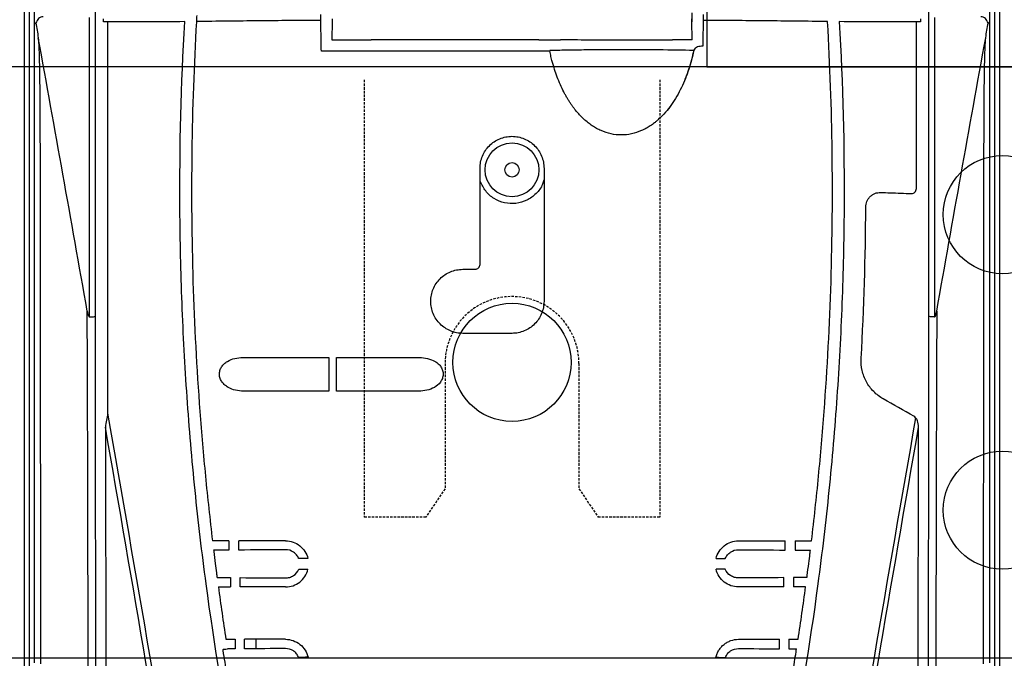
# Model space of a CAD drawing. Units: millimetres. Extents: x -3402 to 8400, y -2 to 6340.
# Drawn here: x 1697 to 1797, y 3941 to 4006 of the extents above; entities that cross this region are included whole.
import ezdxf
from ezdxf.enums import TextEntityAlignment as Align

# ---------------------------------------------------------------- set-up
doc = ezdxf.new("R2010")
doc.units = ezdxf.units.MM
doc.header["$MEASUREMENT"] = 0
doc.linetypes.add('DASHED2', pattern=[0.375, 0.25, -0.125])
doc.linetypes.add('HIDDEN', pattern=[0.375, 0.25, -0.125])
for name, color, linetype, lineweight in [('2DE_OBJ_LAMEL-APP', 130, 'Continuous', 25), ('2DE_OBJ_Lamel-DISTR', 255, 'Continuous', 18), ('2DE_TXTNUM', 11, 'Continuous', 9)]:
    doc.layers.add(name, color=color, linetype=linetype, lineweight=lineweight)
doc.layers.add('2DE_TXTPAR', color=41, linetype='Continuous')
doc.layers.add('Zaciski', color=30, linetype='DASHED2')
doc.layers.add('LAM_MONT', color=1, linetype='Continuous', plot=False)
doc.styles.add('CP_ATTR', font='ARIAL.TTF')
doc.styles.add('CP_ELATT', font='ARIAL.TTF')

# ---------------------------------------------------------------- blocks, each defined once
blk = doc.blocks.new('LML_73_81005_01')
at = {"layer": 'LAM_MONT'}
blk.add_circle((0, 0), 6, dxfattribs=at)
blk = doc.blocks.new('2dlam_73-81005-07_z2mo2n8')
at = {"layer": 'LAM_MONT'}
blk.add_lwpolyline([(0, -30), (1407, -30), (1407, 30), (0, 30)], close=True, dxfattribs=at)
blk.add_blockref('LML_73_81005_01', (953.5, 0))
at = {"linetype": 'ByBlock', "style": 'CP_ATTR', "flags": 9}
for tag, p in [('ORDER-NO', (1.66, -29.403)), ('PRODUCER', (1.66, -29.404)), ('NUMBER', (1.661, -29.399)), ('GROUP', (1.661, -29.4)), ('ARTICLE', (1.661, -29.401)), ('NAME', (1.661, -29.397)), ('CHARACTER', (1.673, -29.401)), ('TAG', (1.675, -29.397)), ('VOLTAGE', (1.677, -29.404)), ('POWER', (1.678, -29.403)), ('OTHER', (1.679, -29.399))]:
    blk.add_attdef(tag, text='', height=0.0005, dxfattribs=at).set_placement(p, align=Align.MIDDLE_LEFT)
blk = doc.blocks.new('2dlam_73-81660-07_awrsfp')
at = {"layer": 'LAM_MONT'}
blk.add_lwpolyline([(0, -332.369), (0, -457.369), (60, -457.369), (60, -332.369)], dxfattribs=at)
for centre in [(30, -472.369), (30, -502.369)]:
    blk.add_circle(centre, 6, dxfattribs=at)
at = {"linetype": 'ByBlock', "style": 'CP_ATTR', "flags": 9}
for tag, p in [('NAME', (-0.092, -0.018)), ('NUMBER', (-0.092, -0.018)), ('GROUP', (-0.092, -0.018)), ('ARTICLE', (-0.092, -0.018)), ('TEMPERATURE', (-0.092, -0.018)), ('FLOW', (-0.092, -0.018)), ('CHARACTER', (-0.092, -0.018)), ('PRODUCT-TYPE', (-0.092, -0.019)), ('ORDER-NO', (-0.092, -0.019)), ('PRODUCER', (-0.092, -0.019)), ('PN', (-0.091, -0.018)), ('OTHER', (-0.091, -0.018)), ('DN', (-0.091, -0.019)), ('VOLTAGE', (-0.091, -0.019)), ('POWER', (-0.091, -0.019))]:
    blk.add_attdef(tag, text='', height=0.00005, dxfattribs=at).set_placement(p, align=Align.MIDDLE_LEFT)
blk = doc.blocks.new('2dapa_ars26v_apa-04_f6p1x6k')
for p, q in [((-49.5, -240.122), (-49.5, 276.878)), ((49.5, 276.878), (49.5, -240.122)), ((-49, -273.712), (-49, -95.753)), ((49, -95.622), (49, -273.712)), ((-18.29, -152.249), (-18.29, -152.273)), ((16.29, -152.272), (16.29, -152.278)), ((18.29, -152.273), (18.29, -152.249)), ((0, -182.056), (0, -182.024)), ((-26.028, -213.113), (-26.028, -214.072))]:
    blk.add_line(p, q)
at = {"flags": 128}
blk.add_lwpolyline([(2.714, -152.266), (0.587, -152.266), (-1.539, -152.266), (-3.666, -152.266), (-5.793, -152.266), (-7.919, -152.267), (-10.045, -152.268), (-12.17, -152.269), (-14.295, -152.27)], dxfattribs=at)
for radius in [2.732, 0.733]:
    blk.add_circle((0, -165.458), radius)
for centre, start, end in [((-41.167, -159.287), 89.3633, 92.15958), ((41.166, -159.287), 87.84042, 90.6367)]:
    blk.add_arc(centre, 8.846, start, end)
for points, degree in [([(-48.5, -150.669), (-48.5, -147.974), (-48.5, -145.157), (-48.5, -142.217)], 3), ([(48.5, -142.217), (48.5, -145.157), (48.5, -147.974), (48.5, -150.669)], 3), ([(-42.341, -149.435), (-42.342, -159.738), (-42.342, -170.042), (-42.341, -180.345)], 3), ([(-19.42, -150.294), (-19.422, -150.071), (-19.421, -149.855), (-19.416, -149.681)], 3), ([(18.266, -149.507), (18.274, -150.437)], 1), ([(19.415, -149.681), (19.42, -149.855), (19.422, -150.071), (19.419, -150.294)], 3), ([(42.34, -180.345), (42.341, -170.042), (42.342, -159.738), (42.34, -149.435)], 3), ([(-48.5, -150.669), (-48.5, -150.622), (-48.451, -150.577), (-48.359, -150.541)], 3), ([(-48.359, -150.541), (-48.269, -151.04), (-48.2, -151.542), (-48.11, -152.041)], 3), ([(-42.912, -180.378), (-42.913, -170.253), (-42.913, -160.126), (-42.912, -150)], 3), ([(-41.5, -150.447), (-41.5, -150.336), (-41.5, -150.228), (-41.5, -150.141)], 3), ([(-33.241, -150.414), (-35.854, -150.438), (-38.464, -150.453), (-41.069, -150.442)], 3), ([(-41.069, -150.442), (-41.069, -163.685), (-41.069, -176.929), (-41.069, -190.17)], 3), ([(-32.049, -150.402), (-32.05, -150.411), (-32.05, -150.42), (-32.051, -150.429)], 3), ([(-18.272, -150.117), (-18.278, -150.828), (-18.284, -151.538), (-18.29, -152.249)], 3), ([(18.29, -152.249), (18.284, -151.538), (18.277, -150.828), (18.271, -150.117)], 3), ([(19.419, -150.294), (19.413, -150.623), (19.407, -150.951), (19.4, -151.28)], 3), ([(32.05, -150.429), (32.05, -150.42), (32.049, -150.411), (32.049, -150.402)], 3), ([(41.068, -150.442), (38.463, -150.453), (35.854, -150.438), (33.241, -150.414)], 3), ([(41.068, -167.364), (41.068, -161.723), (41.068, -156.082), (41.068, -150.442)], 3), ([(41.5, -150.141), (41.5, -150.228), (41.5, -150.336), (41.5, -150.447)], 3), ([(42.912, -150), (42.913, -160.126), (42.913, -170.253), (42.912, -180.378)], 3), ([(48.109, -152.041), (48.2, -151.542), (48.269, -151.04), (48.359, -150.541)], 3), ([(48.5, -150.669), (48.5, -150.622), (48.451, -150.577), (48.359, -150.541)], 3), ([(-43.144, -179.786), (-44.778, -170.531), (-46.433, -161.282), (-48.11, -152.041)], 3), ([(-18.29, -152.273), (-16.958, -152.272), (-15.627, -152.271), (-14.295, -152.27)], 3), ([(2.714, -152.266), (3.45, -152.266), (4.185, -152.266), (4.921, -152.266)], 3), ([(18.29, -152.273), (17.623, -152.273), (16.957, -152.272), (16.29, -152.272)], 3), ([(43.143, -179.786), (44.778, -170.531), (46.433, -161.282), (48.109, -152.041)], 3), ([(3.837, -153.409), (-3.9, -153.41), (-11.639, -153.411), (-19.36, -153.409)], 3), ([(3.831, -153.356), (3.832, -153.374), (3.834, -153.392), (3.838, -153.409)], 3), ([(18.461, -153.325), (18.459, -153.33), (18.458, -153.335), (18.457, -153.34)], 3), ([(-3.25, -175.056), (-3.25, -171.806), (-3.25, -168.556), (-3.25, -165.306)], 3), ([(3.25, -165.306), (3.25, -169.806), (3.25, -174.306), (3.25, -178.806)], 3), ([(35.461, -184.577), (35.749, -179.472), (35.907, -174.364), (35.935, -169.251)], 3), ([(-5, -175.556), (-4.584, -175.556), (-4.167, -175.556), (-3.75, -175.556)], 3), ([(0, -182.056), (-1.667, -182.056), (-3.334, -182.056), (-5, -182.056)], 3), ([(-27.339, -184.514), (-24.435, -184.514), (-21.527, -184.514), (-18.616, -184.514)], 3), ([(-17.817, -184.514), (-15.008, -184.514), (-12.198, -184.514), (-9.386, -184.514)], 3), ([(-18.613, -187.915), (-21.499, -187.915), (-24.383, -187.915), (-27.262, -187.915)], 3), ([(-9.456, -187.915), (-12.243, -187.915), (-15.029, -187.915), (-17.813, -187.915)], 3), ([(40.818, -190.468), (39.781, -189.884), (38.744, -189.299), (37.707, -188.713)], 3), ([(-41.069, -190.17), (-38.201, -206.537), (-35.397, -222.913), (-32.649, -239.284)], 3), ([(40.988, -190.628), (38.148, -206.842), (35.371, -223.065), (32.649, -239.283)], 3), ([(40.988, -190.628), (40.945, -190.561), (40.887, -190.507), (40.818, -190.468)], 3), ([(41.297, -191.563), (41.262, -191.35), (41.227, -191.135), (41.191, -190.919)], 3), ([(-33.131, -239.356), (-35.798, -223.425), (-38.519, -207.49), (-41.297, -191.563)], 3), ([(33.131, -239.355), (35.798, -223.425), (38.519, -207.489), (41.297, -191.563)], 3), ([(-28.757, -203.113), (-29.313, -203.114), (-29.867, -203.114), (-30.422, -203.114)], 3), ([(-28.757, -203.113), (-28.757, -203.429), (-28.756, -203.745), (-28.755, -204.06)], 3), ([(-27.755, -204.052), (-27.755, -203.739), (-27.754, -203.426), (-27.753, -203.113)], 3), ([(-22.999, -203.113), (-24.585, -203.113), (-26.169, -203.113), (-27.753, -203.113)], 3), ([(22.999, -203.113), (24.584, -203.113), (26.169, -203.113), (27.752, -203.113)], 3), ([(27.755, -204.052), (27.754, -203.739), (27.753, -203.426), (27.752, -203.113)], 3), ([(28.757, -203.113), (28.756, -203.429), (28.755, -203.745), (28.754, -204.06)], 3), ([(28.757, -203.113), (29.312, -203.114), (29.867, -203.114), (30.422, -203.114)], 3), ([(-28.755, -204.06), (-29.272, -204.064), (-29.789, -204.069), (-30.306, -204.074)], 3), ([(-23, -204.016), (-24.586, -204.027), (-26.171, -204.039), (-27.755, -204.052)], 3), ([(-20.723, -204.905), (-21.036, -204.906), (-21.349, -204.908), (-21.662, -204.91)], 3), ([(20.722, -204.905), (21.035, -204.906), (21.348, -204.908), (21.661, -204.91)], 3), ([(23, -204.016), (24.586, -204.027), (26.171, -204.039), (27.755, -204.052)], 3), ([(28.754, -204.06), (29.272, -204.064), (29.789, -204.069), (30.305, -204.074)], 3), ([(-21.664, -205.998), (-21.35, -206), (-21.036, -206.002), (-20.722, -206.003)], 3), ([(21.664, -205.998), (21.35, -206), (21.036, -206.002), (20.722, -206.003)], 3), ([(-29.953, -206.833), (-29.497, -206.837), (-29.04, -206.84), (-28.582, -206.844)], 3), ([(-28.582, -206.844), (-28.582, -207.162), (-28.581, -207.479), (-28.58, -207.797)], 3), ([(-27.6, -207.797), (-27.599, -207.482), (-27.598, -207.167), (-27.597, -206.852)], 3), ([(-27.597, -206.852), (-26.066, -206.865), (-24.534, -206.876), (-23, -206.886)], 3), ([(27.597, -206.852), (26.066, -206.865), (24.533, -206.876), (23, -206.886)], 3), ([(27.6, -207.797), (27.599, -207.482), (27.598, -207.167), (27.597, -206.852)], 3), ([(28.582, -206.844), (28.581, -207.162), (28.58, -207.479), (28.579, -207.797)], 3), ([(29.953, -206.833), (29.496, -206.837), (29.039, -206.84), (28.582, -206.844)], 3), ([(-29.824, -207.797), (-29.583, -209.571), (-29.325, -211.343), (-29.054, -213.113)], 3), ([(-29.824, -207.797), (-29.409, -207.797), (-28.994, -207.797), (-28.58, -207.797)], 3), ([(-22.999, -207.797), (-24.534, -207.797), (-26.068, -207.797), (-27.6, -207.797)], 3), ([(27.6, -207.797), (26.067, -207.797), (24.533, -207.797), (22.999, -207.797)], 3), ([(29.824, -207.797), (29.409, -207.797), (28.994, -207.797), (28.579, -207.797)], 3), ([(29.053, -213.113), (29.325, -211.343), (29.582, -209.571), (29.824, -207.797)], 3), ([(-29.054, -213.113), (-28.743, -213.113), (-28.431, -213.113), (-28.12, -213.113)], 3), ([(-28.12, -213.113), (-28.119, -213.438), (-28.118, -213.763), (-28.117, -214.088)], 3), ([(-27.173, -214.08), (-27.172, -213.758), (-27.17, -213.436), (-27.169, -213.113)], 3), ([(22.999, -213.113), (24.39, -213.113), (25.78, -213.113), (27.169, -213.113)], 3), ([(27.172, -214.08), (27.171, -213.758), (27.17, -213.436), (27.169, -213.113)], 3), ([(28.12, -213.113), (28.119, -213.438), (28.117, -213.763), (28.116, -214.088)], 3), ([(28.12, -213.113), (28.431, -213.113), (28.742, -213.113), (29.053, -213.113)], 3), ([(-28.117, -214.088), (-28.378, -214.09), (-28.639, -214.092), (-28.901, -214.094)], 3), ([(-23, -214.049), (-24.392, -214.059), (-25.783, -214.069), (-27.173, -214.08)], 3), ([(-20.715, -214.938), (-21.038, -214.94), (-21.361, -214.942), (-21.684, -214.944)], 3), ([(20.715, -214.938), (21.038, -214.94), (21.361, -214.942), (21.684, -214.944)], 3), ([(23, -214.049), (24.392, -214.059), (25.782, -214.069), (27.172, -214.08)], 3), ([(28.116, -214.088), (28.378, -214.09), (28.639, -214.092), (28.901, -214.094)], 3)]:
    blk.add_open_spline(points, degree=degree)
for points, knots in [([(-47.608, -149.917), (-47.695, -149.915), (-47.78, -149.931), (-47.94, -149.999), (-48.013, -150.048), (-48.203, -150.226), (-48.294, -150.379), (-48.359, -150.541)], [0, 0, 0, 0, 0.25, 0.25, 0.5, 0.5, 1, 1, 1, 1]), ([(-32.024, -149.79), (-32.029, -149.876), (-32.034, -149.974), (-32.043, -150.183), (-32.046, -150.291), (-32.049, -150.402)], [0, 0, 0, 0, 0.5, 0.5, 1, 1, 1, 1]), ([(48.359, -150.541), (48.326, -150.46), (48.288, -150.383), (48.195, -150.237), (48.14, -150.167), (48.013, -150.049), (47.94, -149.999), (47.781, -149.932), (47.695, -149.915), (47.607, -149.917)], [0, 0, 0, 0, 0.25, 0.25, 0.5, 0.5, 0.75, 0.75, 1, 1, 1, 1]), ([(-48.5, -215.495), (-48.5, -204.717), (-48.5, -193.923), (-48.5, -177.711), (-48.5, -172.303), (-48.5, -164.188), (-48.5, -161.483), (-48.5, -157.424), (-48.5, -156.07), (-48.5, -154.041), (-48.5, -153.365), (-48.5, -152.351), (-48.5, -152.013), (-48.5, -151.339), (-48.5, -151.002), (-48.5, -150.669)], [0, 0, 0, 0, 0.5, 0.5, 0.75, 0.75, 0.875, 0.875, 0.9375, 0.9375, 0.96875, 0.96875, 0.984375, 0.984375, 1, 1, 1, 1]), ([(-27.936, -226.276), (-29.179, -220.042), (-30.222, -213.777), (-31.489, -204.331), (-31.862, -201.173), (-32.506, -194.851), (-32.778, -191.686), (-33.221, -185.349), (-33.393, -182.177), (-33.635, -175.824), (-33.705, -172.645), (-33.766, -163.114), (-33.604, -156.762), (-33.241, -150.414)], [0, 0, 0, 0, 0.25, 0.25, 0.375, 0.375, 0.5, 0.5, 0.625, 0.625, 0.75, 0.75, 1, 1, 1, 1]), ([(-32.051, -150.429), (-32.555, -159.213), (-32.671, -168.016), (-32.263, -181.206), (-32.031, -185.597), (-31.536, -192.177), (-31.347, -194.367), (-30.921, -198.744), (-30.682, -200.93), (-30.422, -203.114)], [0, 0, 0, 0, 0.5, 0.5, 0.75, 0.75, 0.875, 0.875, 1, 1, 1, 1]), ([(-19.42, -150.294), (-21.527, -150.3), (-23.633, -150.314), (-27.843, -150.355), (-29.947, -150.381), (-32.049, -150.402)], [0, 0, 0, 0, 0.5, 0.5, 1, 1, 1, 1]), ([(-19.36, -153.409), (-19.367, -153.076), (-19.373, -152.742), (-19.379, -152.409), (-19.393, -151.704), (-19.406, -150.999), (-19.42, -150.294)], [0, 0, 0, 0, 0.001, 0.001, 0.001, 0.003115743, 0.003115743, 0.003115743, 0.003115743]), ([(32.049, -150.402), (29.947, -150.381), (27.842, -150.355), (23.633, -150.314), (21.526, -150.3), (19.419, -150.294)], [0, 0, 0, 0, 0.5, 0.5, 1, 1, 1, 1]), ([(33.241, -150.414), (33.604, -156.762), (33.765, -163.114), (33.705, -172.647), (33.634, -175.827), (33.392, -182.178), (33.221, -185.35), (32.778, -191.687), (32.506, -194.852), (31.861, -201.175), (31.489, -204.333), (30.222, -213.778), (29.178, -220.042), (27.936, -226.276)], [0, 0, 0, 0, 0.25, 0.25, 0.375, 0.375, 0.5, 0.5, 0.625, 0.625, 0.75, 0.75, 1, 1, 1, 1]), ([(30.422, -203.114), (30.682, -200.93), (30.921, -198.744), (31.347, -194.367), (31.536, -192.176), (32.03, -185.597), (32.263, -181.205), (32.671, -168.015), (32.555, -159.213), (32.05, -150.429)], [0, 0, 0, 0, 0.125, 0.125, 0.25, 0.25, 0.5, 0.5, 1, 1, 1, 1]), ([(48.5, -150.669), (48.5, -151.002), (48.5, -151.339), (48.5, -152.013), (48.5, -152.351), (48.5, -153.365), (48.5, -154.041), (48.5, -156.07), (48.5, -157.424), (48.5, -161.483), (48.5, -164.188), (48.5, -172.303), (48.5, -177.711), (48.5, -193.923), (48.5, -204.717), (48.5, -215.495)], [0, 0, 0, 0, 0.015625, 0.015625, 0.03125, 0.03125, 0.0625, 0.0625, 0.125, 0.125, 0.25, 0.25, 0.5, 0.5, 1, 1, 1, 1]), ([(19.4, -151.28), (19.395, -151.566), (19.39, -151.852), (19.384, -152.138), (19.379, -152.398), (19.374, -152.658), (19.369, -152.918)], [0, 0, 0, 0, 0.000858598, 0.000858598, 0.000858598, 0.001638596, 0.001638596, 0.001638596, 0.001638596]), ([(-48.11, -152.041), (-48.084, -152.373), (-48.067, -152.704), (-48.039, -153.368), (-48.028, -153.699), (-48.002, -154.694), (-47.991, -155.358), (-47.965, -157.348), (-47.957, -158.675), (-47.935, -162.654), (-47.93, -165.307), (-47.915, -173.262), (-47.912, -178.563), (-47.903, -194.456), (-47.901, -205.037), (-47.899, -215.603)], [0, 0, 0, 0, 0.015625, 0.015625, 0.03125, 0.03125, 0.0625, 0.0625, 0.125, 0.125, 0.25, 0.25, 0.5, 0.5, 1, 1, 1, 1]), ([(16.29, -152.278), (15.62, -152.281), (14.934, -152.283), (13.175, -152.288), (12.09, -152.289), (8.826, -152.287), (6.641, -152.279), (4.921, -152.266)], [0.1825997, 0.1825997, 0.1825997, 0.1825997, 0.3087859, 0.3087859, 0.5021059, 0.5021059, 0.888746, 0.888746, 0.888746, 0.888746]), ([(19.369, -152.918), (19.192, -152.908), (19.018, -152.928), (18.766, -153.018), (18.686, -153.057), (18.545, -153.167), (18.484, -153.238), (18.461, -153.325)], [0, 0, 0, 0, 0.5, 0.5, 0.75, 0.75, 1, 1, 1, 1]), ([(47.899, -215.603), (47.901, -205.037), (47.903, -194.456), (47.912, -178.563), (47.915, -173.262), (47.929, -165.307), (47.935, -162.654), (47.956, -158.675), (47.965, -157.348), (47.991, -155.358), (48.002, -154.694), (48.028, -153.699), (48.038, -153.368), (48.066, -152.704), (48.084, -152.373), (48.109, -152.041)], [0, 0, 0, 0, 0.5, 0.5, 0.75, 0.75, 0.875, 0.875, 0.9375, 0.9375, 0.96875, 0.96875, 0.984375, 0.984375, 1, 1, 1, 1]), ([(18.457, -153.34), (17.336, -153.314), (16.151, -153.295), (14.589, -153.279), (14.272, -153.276), (13.634, -153.272), (13.315, -153.27), (12.357, -153.266), (11.717, -153.265), (10.756, -153.266), (10.435, -153.266), (9.793, -153.269), (9.47, -153.271), (8.518, -153.277), (7.896, -153.283), (6.681, -153.298), (6.087, -153.307), (4.927, -153.329), (4.366, -153.342), (3.831, -153.356)], [0, 0, 0, 0, 0.25, 0.25, 0.3125, 0.3125, 0.375, 0.375, 0.5, 0.5, 0.5625, 0.5625, 0.625, 0.625, 0.75, 0.75, 0.875, 0.875, 1, 1, 1, 1]), ([(6.112, -158.951), (6.051, -158.864), (5.929, -158.689), (5.754, -158.418), (5.584, -158.138), (5.419, -157.848), (5.186, -157.411), (4.901, -156.812), (4.592, -156.052), (4.32, -155.269), (4.115, -154.569), (3.955, -153.945), (3.877, -153.589), (3.837, -153.409)], [0, 0, 0, 0, 0.052633, 0.106106, 0.160468, 0.215764, 0.272037, 0.406651, 0.54567, 0.679881, 0.818391, 0.908606, 1, 1, 1, 1]), ([(18.461, -153.325), (18.323, -153.977), (18.152, -154.619), (17.738, -155.883), (17.493, -156.509), (16.918, -157.706), (16.59, -158.28), (16.019, -159.094), (15.815, -159.357), (15.375, -159.864), (15.142, -160.103), (14.895, -160.326)], [0, 0, 0, 0, 0.25, 0.25, 0.5, 0.5, 0.75, 0.75, 0.875, 0.875, 1, 1, 1, 1]), ([(18.457, -153.34), (18.319, -153.989), (18.149, -154.631), (17.734, -155.896), (17.49, -156.515), (16.917, -157.707), (16.59, -158.282), (15.82, -159.375), (15.389, -159.881), (14.895, -160.326)], [0, 0, 0, 0, 0.25, 0.25, 0.5, 0.5, 0.75, 0.75, 1, 1, 1, 1]), ([(7.306, -160.315), (7.246, -160.259), (7.125, -160.146), (6.949, -159.968), (6.776, -159.782), (6.605, -159.587), (6.437, -159.383), (6.272, -159.171), (6.166, -159.025), (6.112, -158.951)], [0, 0, 0, 0, 0.135561, 0.273328, 0.413445, 0.556046, 0.701259, 0.849206, 1, 1, 1, 1]), ([(14.895, -160.326), (14.826, -160.387), (14.689, -160.508), (14.477, -160.679), (14.262, -160.84), (14.045, -160.99), (13.824, -161.129), (13.601, -161.257), (13.374, -161.374), (12.899, -161.595), (12.148, -161.843), (11.099, -161.956), (10.049, -161.845), (9.216, -161.568), (8.59, -161.258), (8.147, -160.988), (7.714, -160.675), (7.443, -160.436), (7.306, -160.315)], [0, 0, 0, 0, 0.0328809, 0.0652041, 0.0970153, 0.1283623, 0.1592953, 0.1898663, 0.2201294, 0.25014, 0.3765811, 0.4997864, 0.6233974, 0.7499089, 0.8101783, 0.8716625, 0.9348011, 1, 1, 1, 1]), ([(-3.25, -165.306), (-3.25, -165.091), (-3.229, -164.88), (-3.147, -164.465), (-3.084, -164.258), (-2.921, -163.865), (-2.821, -163.678), (-2.585, -163.325), (-2.448, -163.157), (-2.148, -162.858), (-1.985, -162.723), (-1.629, -162.485), (-1.44, -162.384), (-1.049, -162.222), (-0.844, -162.16), (-0.425, -162.076), (-0.214, -162.056), (0.21, -162.056), (0.425, -162.077), (0.842, -162.159), (1.044, -162.221), (1.438, -162.383), (1.628, -162.485), (1.98, -162.72), (2.145, -162.854), (2.448, -163.157), (2.583, -163.322), (2.818, -163.674), (2.92, -163.864), (3.083, -164.257), (3.145, -164.46), (3.228, -164.876), (3.25, -165.091), (3.25, -165.306)], [0, 0, 0, 0, 0.0625, 0.0625, 0.125, 0.125, 0.1875, 0.1875, 0.25, 0.25, 0.3125, 0.3125, 0.375, 0.375, 0.4375, 0.4375, 0.5, 0.5, 0.5625, 0.5625, 0.625, 0.625, 0.6875, 0.6875, 0.75, 0.75, 0.8125, 0.8125, 0.875, 0.875, 0.9375, 0.9375, 1, 1, 1, 1]), ([(3.218, -166.493), (3.184, -166.636), (3.061, -167.155), (2.473, -167.903), (1.54, -168.595), (0.411, -168.925), (-0.761, -168.867), (-1.841, -168.421), (-2.734, -167.656), (-3.058, -166.962), (-3.219, -166.619)], [0, 0, 0, 0, 0.052035, 0.187929, 0.323779, 0.459603, 0.595431, 0.731289, 0.86719, 1, 1, 1, 1]), ([(35.935, -169.251), (35.936, -169.051), (35.974, -168.855), (36.085, -168.579), (36.131, -168.492), (36.238, -168.327), (36.301, -168.249), (36.44, -168.109), (36.515, -168.047), (36.68, -167.937), (36.768, -167.891), (37.041, -167.782), (37.24, -167.747), (37.438, -167.754)], [0, 0, 0, 0, 0.25, 0.25, 0.375, 0.375, 0.5, 0.5, 0.625, 0.625, 0.75, 0.75, 1, 1, 1, 1]), ([(37.438, -167.754), (37.768, -167.765), (38.099, -167.776), (38.429, -167.788), (39.142, -167.812), (39.855, -167.838), (40.567, -167.864)], [0, 0, 0, 0, 0.001000001, 0.001000001, 0.001000001, 0.00315817, 0.00315817, 0.00315817, 0.00315817]), ([(40.567, -167.864), (40.7, -167.869), (40.831, -167.816), (41.016, -167.629), (41.068, -167.497), (41.068, -167.364)], [0, 0, 0, 0, 0.5, 0.5, 1, 1, 1, 1]), ([(-5, -182.056), (-5.215, -182.056), (-5.426, -182.035), (-5.841, -181.952), (-6.048, -181.89), (-6.441, -181.726), (-6.628, -181.627), (-6.981, -181.391), (-7.148, -181.254), (-7.448, -180.954), (-7.583, -180.79), (-7.821, -180.435), (-7.921, -180.246), (-8.084, -179.854), (-8.146, -179.65), (-8.229, -179.23), (-8.25, -179.019), (-8.25, -178.595), (-8.229, -178.38), (-8.146, -177.963), (-8.085, -177.761), (-7.922, -177.367), (-7.821, -177.177), (-7.585, -176.825), (-7.451, -176.661), (-7.148, -176.357), (-6.984, -176.222), (-6.632, -175.987), (-6.442, -175.885), (-6.048, -175.722), (-5.846, -175.66), (-5.43, -175.577), (-5.215, -175.556), (-5, -175.556)], [0, 0, 0, 0, 0.0625, 0.0625, 0.125, 0.125, 0.1875, 0.1875, 0.25, 0.25, 0.3125, 0.3125, 0.375, 0.375, 0.4375, 0.4375, 0.5, 0.5, 0.5625, 0.5625, 0.625, 0.625, 0.6875, 0.6875, 0.75, 0.75, 0.8125, 0.8125, 0.875, 0.875, 0.9375, 0.9375, 1, 1, 1, 1]), ([(-3.75, -175.556), (-3.618, -175.556), (-3.489, -175.501), (-3.305, -175.317), (-3.25, -175.188), (-3.25, -175.056)], [0, 0, 0, 0, 0.5, 0.5, 1, 1, 1, 1]), ([(3.25, -178.806), (3.25, -179.02), (3.229, -179.231), (3.146, -179.646), (3.084, -179.853), (2.921, -180.246), (2.821, -180.433), (2.586, -180.786), (2.449, -180.953), (2.149, -181.253), (1.986, -181.387), (1.631, -181.625), (1.442, -181.726), (1.051, -181.888), (0.847, -181.951), (0.427, -182.035), (0.214, -182.056), (0, -182.056)], [0, 0, 0, 0, 0.125, 0.125, 0.25, 0.25, 0.375, 0.375, 0.5, 0.5, 0.625, 0.625, 0.75, 0.75, 0.875, 0.875, 1, 1, 1, 1]), ([(-43.038, -219.662), (-43.049, -213.023), (-43.061, -206.379), (-43.084, -196.407), (-43.092, -193.083), (-43.113, -186.433), (-43.125, -183.108), (-43.144, -179.786)], [0, 0, 0, 0, 0.5, 0.5, 0.75, 0.75, 1, 1, 1, 1]), ([(-43.144, -179.786), (-43.131, -179.855), (-43.118, -179.924), (-43.102, -179.992), (-43.091, -180.038), (-43.08, -180.084), (-43.066, -180.13), (-43.057, -180.161), (-43.047, -180.192), (-43.035, -180.223), (-43.027, -180.244), (-43.018, -180.265), (-43.008, -180.285), (-42.998, -180.305), (-42.986, -180.326), (-42.971, -180.344), (-42.965, -180.351), (-42.958, -180.358), (-42.95, -180.363), (-42.943, -180.369), (-42.934, -180.374), (-42.925, -180.377), (-42.921, -180.378), (-42.916, -180.378), (-42.912, -180.378)], [0, 0, 0, 0, 0.0002101374, 0.0002101374, 0.0002101374, 0.0003530402, 0.0003530402, 0.0003530402, 0.0004508694, 0.0004508694, 0.0004508694, 0.0005185345, 0.0005185345, 0.0005185345, 0.0005888505, 0.0005888505, 0.0005888505, 0.0006172893, 0.0006172893, 0.0006172893, 0.0006463311, 0.0006463311, 0.0006463311, 0.0006592983, 0.0006592983, 0.0006592983, 0.0006592983]), ([(42.912, -180.378), (42.94, -180.378), (42.962, -180.356), (42.995, -180.312), (43.007, -180.287), (43.041, -180.212), (43.058, -180.16), (43.102, -180.001), (43.124, -179.894), (43.143, -179.786)], [0, 0, 0, 0, 0.125, 0.125, 0.25, 0.25, 0.5, 0.5, 1, 1, 1, 1]), ([(43.143, -179.786), (43.124, -183.108), (43.112, -186.433), (43.092, -193.083), (43.083, -196.407), (43.061, -206.379), (43.049, -213.023), (43.037, -219.662)], [0, 0, 0, 0, 0.25, 0.25, 0.5, 0.5, 1, 1, 1, 1]), ([(-42.912, -180.378), (-42.77, -180.38), (-42.622, -180.377), (-42.408, -180.364), (-42.342, -180.355), (-42.341, -180.345)], [0, 0, 0, 0, 0.5, 0.5, 1, 1, 1, 1]), ([(-42.341, -180.345), (-42.337, -183.604), (-42.334, -186.867), (-42.328, -193.392), (-42.325, -196.654), (-42.315, -206.439), (-42.308, -212.958), (-42.301, -219.473)], [0, 0, 0, 0, 0.25, 0.25, 0.5, 0.5, 1, 1, 1, 1]), ([(42.301, -219.473), (42.308, -212.958), (42.314, -206.438), (42.324, -196.654), (42.327, -193.391), (42.334, -186.867), (42.337, -183.604), (42.34, -180.345)], [0, 0, 0, 0, 0.5, 0.5, 0.75, 0.75, 1, 1, 1, 1]), ([(42.912, -180.378), (42.77, -180.38), (42.622, -180.377), (42.407, -180.364), (42.342, -180.355), (42.34, -180.345)], [0, 0, 0, 0, 0.5, 0.5, 1, 1, 1, 1]), ([(-27.262, -187.915), (-27.536, -187.915), (-27.809, -187.888), (-28.34, -187.765), (-28.595, -187.672), (-28.952, -187.466), (-29.064, -187.388), (-29.27, -187.211), (-29.365, -187.109), (-29.526, -186.887), (-29.592, -186.765), (-29.686, -186.507), (-29.713, -186.37), (-29.722, -186.097), (-29.704, -185.96), (-29.626, -185.696), (-29.567, -185.573), (-29.416, -185.342), (-29.327, -185.239), (-29.127, -185.055), (-29.015, -184.973), (-28.666, -184.763), (-28.406, -184.666), (-27.881, -184.542), (-27.612, -184.514), (-27.339, -184.514)], [0, 0, 0, 0, 0.125, 0.125, 0.25, 0.25, 0.3125, 0.3125, 0.375, 0.375, 0.4375, 0.4375, 0.5, 0.5, 0.5625, 0.5625, 0.625, 0.625, 0.6875, 0.6875, 0.75, 0.75, 0.875, 0.875, 1, 1, 1, 1]), ([(-18.616, -184.514), (-18.616, -185.078), (-18.615, -185.642), (-18.615, -186.206), (-18.614, -186.776), (-18.613, -187.346), (-18.613, -187.915)], [0, 0, 0, 0, 0.001691876, 0.001691876, 0.001691876, 0.003401982, 0.003401982, 0.003401982, 0.003401982]), ([(-17.813, -187.915), (-17.814, -187.346), (-17.814, -186.776), (-17.815, -186.206), (-17.815, -185.642), (-17.816, -185.078), (-17.817, -184.514)], [0, 0, 0, 0, 0.001710109, 0.001710109, 0.001710109, 0.003401983, 0.003401983, 0.003401983, 0.003401983]), ([(-9.386, -184.514), (-9.112, -184.514), (-8.837, -184.543), (-8.306, -184.669), (-8.049, -184.765), (-7.696, -184.978), (-7.586, -185.058), (-7.385, -185.244), (-7.294, -185.349), (-7.144, -185.578), (-7.084, -185.705), (-7.008, -185.967), (-6.99, -186.107), (-7, -186.379), (-7.028, -186.516), (-7.123, -186.773), (-7.19, -186.894), (-7.433, -187.226), (-7.65, -187.404), (-8.123, -187.673), (-8.385, -187.768), (-8.913, -187.888), (-9.182, -187.915), (-9.456, -187.915)], [0, 0, 0, 0, 0.125, 0.125, 0.25, 0.25, 0.3125, 0.3125, 0.375, 0.375, 0.4375, 0.4375, 0.5, 0.5, 0.5625, 0.5625, 0.625, 0.625, 0.75, 0.75, 0.875, 0.875, 1, 1, 1, 1]), ([(37.707, -188.713), (37.346, -188.508), (37.021, -188.259), (36.587, -187.818), (36.451, -187.659), (36.205, -187.327), (36.095, -187.154), (35.898, -186.792), (35.812, -186.603), (35.666, -186.213), (35.607, -186.015), (35.472, -185.413), (35.438, -184.994), (35.461, -184.577)], [0, 0, 0, 0, 0.25, 0.25, 0.375, 0.375, 0.5, 0.5, 0.625, 0.625, 0.75, 0.75, 1, 1, 1, 1]), ([(-41.069, -190.17), (-41.107, -190.405), (-41.146, -190.638), (-41.222, -191.103), (-41.26, -191.335), (-41.297, -191.563)], [0, 0, 0, 0, 0.5, 0.5, 1, 1, 1, 1]), ([(41.191, -190.919), (41.181, -190.858), (41.153, -190.803), (41.08, -190.707), (41.036, -190.666), (40.988, -190.628)], [0, 0, 0, 0, 0.5, 0.5, 1, 1, 1, 1]), ([(-41.297, -191.563), (-41.284, -195.822), (-41.276, -200.085), (-41.263, -208.609), (-41.258, -212.87), (-41.254, -217.129)], [0, 0, 0, 0, 0.5, 0.5, 1, 1, 1, 1]), ([(41.254, -217.129), (41.258, -212.87), (41.262, -208.609), (41.276, -200.085), (41.284, -195.822), (41.297, -191.563)], [0, 0, 0, 0, 0.5, 0.5, 1, 1, 1, 1]), ([(-22.999, -203.113), (-22.737, -203.113), (-22.482, -203.156), (-21.986, -203.327), (-21.758, -203.452), (-21.346, -203.776), (-21.171, -203.968), (-20.887, -204.41), (-20.784, -204.649), (-20.723, -204.905)], [0, 0, 0, 0, 0.25, 0.25, 0.5, 0.5, 0.75, 0.75, 1, 1, 1, 1]), ([(20.722, -204.905), (20.784, -204.65), (20.887, -204.41), (21.17, -203.969), (21.345, -203.776), (21.756, -203.453), (21.985, -203.328), (22.479, -203.157), (22.737, -203.113), (22.999, -203.113)], [0, 0, 0, 0, 0.25, 0.25, 0.5, 0.5, 0.75, 0.75, 1, 1, 1, 1]), ([(-30.306, -204.074), (-30.301, -204.11), (-30.297, -204.147), (-30.292, -204.184), (-30.242, -204.59), (-30.191, -204.996), (-30.139, -205.402), (-30.098, -205.727), (-30.056, -206.052), (-30.013, -206.377), (-29.993, -206.529), (-29.973, -206.681), (-29.953, -206.833)], [0.000118842, 0.000118842, 0.000118842, 0.000118842, 0.00023041, 0.00023041, 0.00023041, 0.001457467, 0.001457467, 0.001457467, 0.002441725, 0.002441725, 0.002441725, 0.002900845, 0.002900845, 0.002900845, 0.002900845]), ([(-21.662, -204.91), (-21.716, -204.777), (-21.788, -204.655), (-21.969, -204.434), (-22.075, -204.337), (-22.43, -204.1), (-22.714, -204.015), (-23, -204.016)], [0, 0, 0, 0, 0.25, 0.25, 0.5, 0.5, 1, 1, 1, 1]), ([(21.661, -204.91), (21.716, -204.777), (21.788, -204.655), (21.969, -204.434), (22.075, -204.337), (22.429, -204.1), (22.713, -204.015), (23, -204.016)], [0, 0, 0, 0, 0.25, 0.25, 0.5, 0.5, 1, 1, 1, 1]), ([(29.953, -206.833), (29.962, -206.761), (29.972, -206.689), (29.981, -206.618), (30.035, -206.213), (30.087, -205.807), (30.139, -205.402), (30.181, -205.076), (30.221, -204.751), (30.262, -204.425), (30.276, -204.308), (30.291, -204.191), (30.305, -204.074)], [0.000124227, 0.000124227, 0.000124227, 0.000124227, 0.000340715, 0.000340715, 0.000340715, 0.001567605, 0.001567605, 0.001567605, 0.002551862, 0.002551862, 0.002551862, 0.002906229, 0.002906229, 0.002906229, 0.002906229]), ([(-23, -206.886), (-22.857, -206.887), (-22.717, -206.867), (-22.445, -206.786), (-22.315, -206.725), (-21.962, -206.491), (-21.773, -206.263), (-21.664, -205.998)], [0, 0, 0, 0, 0.25, 0.25, 0.5, 0.5, 1, 1, 1, 1]), ([(23, -206.886), (22.857, -206.887), (22.717, -206.867), (22.445, -206.786), (22.315, -206.725), (21.961, -206.491), (21.773, -206.263), (21.664, -205.998)], [0, 0, 0, 0, 0.25, 0.25, 0.5, 0.5, 1, 1, 1, 1]), ([(-22.999, -207.797), (-22.736, -207.797), (-22.481, -207.754), (-21.985, -207.582), (-21.758, -207.458), (-21.345, -207.134), (-21.17, -206.942), (-20.887, -206.5), (-20.784, -206.258), (-20.722, -206.003)], [0, 0, 0, 0, 0.25, 0.25, 0.5, 0.5, 0.75, 0.75, 1, 1, 1, 1]), ([(22.999, -207.797), (22.736, -207.797), (22.48, -207.754), (21.984, -207.582), (21.756, -207.458), (21.344, -207.133), (21.169, -206.94), (20.886, -206.499), (20.783, -206.259), (20.722, -206.003)], [0, 0, 0, 0, 0.25, 0.25, 0.5, 0.5, 0.75, 0.75, 1, 1, 1, 1]), ([(-22.999, -213.113), (-23.593, -213.113), (-24.186, -213.113), (-24.78, -213.113), (-25.536, -213.113), (-26.293, -213.113), (-27.049, -213.113), (-27.089, -213.113), (-27.129, -213.113), (-27.169, -213.113)], [0, 0, 0, 0, 0.001786394, 0.001786394, 0.001786394, 0.004063589, 0.004063589, 0.004063589, 0.004184887, 0.004184887, 0.004184887, 0.004184887]), ([(-22.999, -213.113), (-22.734, -213.113), (-22.476, -213.157), (-21.975, -213.332), (-21.746, -213.459), (-21.331, -213.79), (-21.156, -213.986), (-20.874, -214.436), (-20.774, -214.679), (-20.715, -214.938)], [0, 0, 0, 0, 0.25, 0.25, 0.5, 0.5, 0.75, 0.75, 1, 1, 1, 1]), ([(20.715, -214.938), (20.744, -214.809), (20.784, -214.682), (20.884, -214.44), (20.944, -214.324), (21.084, -214.1), (21.164, -213.993), (21.339, -213.798), (21.434, -213.708), (21.64, -213.543), (21.751, -213.469), (21.98, -213.342), (22.1, -213.289), (22.473, -213.158), (22.734, -213.113), (22.999, -213.113)], [0, 0, 0, 0, 0.125, 0.125, 0.25, 0.25, 0.375, 0.375, 0.5, 0.5, 0.625, 0.625, 0.75, 0.75, 1, 1, 1, 1]), ([(-29.349, -214.137), (-29.348, -214.126), (-29.302, -214.116), (-29.138, -214.1), (-29.023, -214.095), (-28.901, -214.094)], [0, 0, 0, 0, 0.5, 0.5, 1, 1, 1, 1]), ([(-28.923, -216.768), (-28.941, -216.658), (-28.96, -216.548), (-28.978, -216.438), (-29.033, -216.107), (-29.087, -215.777), (-29.14, -215.446), (-29.205, -215.042), (-29.27, -214.639), (-29.333, -214.235), (-29.339, -214.202), (-29.344, -214.17), (-29.349, -214.137)], [0.000190149, 0.000190149, 0.000190149, 0.000190149, 0.000525001, 0.000525001, 0.000525001, 0.001530635, 0.001530635, 0.001530635, 0.002757146, 0.002757146, 0.002757146, 0.002856591, 0.002856591, 0.002856591, 0.002856591]), ([(-21.684, -214.944), (-21.736, -214.811), (-21.806, -214.689), (-21.982, -214.468), (-22.086, -214.371), (-22.436, -214.133), (-22.716, -214.047), (-23, -214.049)], [0, 0, 0, 0, 0.25, 0.25, 0.5, 0.5, 1, 1, 1, 1]), ([(21.684, -214.944), (21.736, -214.811), (21.805, -214.689), (21.982, -214.468), (22.086, -214.371), (22.435, -214.133), (22.716, -214.047), (23, -214.049)], [0, 0, 0, 0, 0.25, 0.25, 0.5, 0.5, 1, 1, 1, 1]), ([(28.46, -216.811), (28.472, -216.739), (28.484, -216.668), (28.496, -216.596), (28.563, -216.193), (28.629, -215.79), (28.694, -215.387), (28.748, -215.057), (28.8, -214.726), (28.853, -214.396), (28.869, -214.295), (28.885, -214.195), (28.901, -214.094)], [0.000147067, 0.000147067, 0.000147067, 0.000147067, 0.000364283, 0.000364283, 0.000364283, 0.001590378, 0.001590378, 0.001590378, 0.002594781, 0.002594781, 0.002594781, 0.002900028, 0.002900028, 0.002900028, 0.002900028])]:
    blk.add_open_spline(points, degree=3, knots=knots)
at = {"layer": 'Zaciski'}
for p, q in [((-15.003, -156.323), (-15.003, -200.706)), ((14.997, -156.323), (14.997, -200.706))]:
    blk.add_line(p, q, dxfattribs=at)
at = {"layer": 'Zaciski', "linetype": 'HIDDEN'}
for p, q in [((-6.804, -185.122), (-6.804, -197.824)), ((6.804, -185.122), (6.804, -197.824)), ((-6.804, -197.824), (-8.748, -200.706)), ((6.804, -197.824), (8.748, -200.706)), ((-8.748, -200.706), (-15.003, -200.706)), ((14.997, -200.706), (8.748, -200.706))]:
    blk.add_line(p, q, dxfattribs=at)
blk.add_arc((0, -185.122), 6.804, 0, 180, dxfattribs=at)
at = {"linetype": 'ByBlock', "style": 'CP_ATTR', "flags": 9}
for tag, p in [('NAME', (-0.092, -0.018)), ('NUMBER', (-0.092, -0.018)), ('GROUP', (-0.092, -0.018)), ('ARTICLE', (-0.092, -0.018)), ('TEMPERATURE', (-0.092, -0.018)), ('FLOW', (-0.092, -0.018)), ('CHARACTER', (-0.092, -0.018)), ('ORDER-NO', (-0.092, -0.019)), ('PRODUCER', (-0.092, -0.019)), ('CURRENT', (-0.092, -0.019)), ('PN', (-0.091, -0.018)), ('OTHER', (-0.091, -0.018)), ('DN', (-0.091, -0.019)), ('VOLTAGE', (-0.091, -0.019)), ('POWER', (-0.091, -0.019))]:
    blk.add_attdef(tag, text='', height=0.00005, dxfattribs=at).set_placement(p, align=Align.MIDDLE_LEFT)
at = {"layer": '2DE_TXTNUM', "linetype": 'ByBlock', "style": 'CP_ELATT', "width": 0.8, "flags": 8}
blk.add_attdef('TAG', text='', height=10, dxfattribs=at).set_placement((0, 261.254), align=Align.CENTER)
at = {"layer": '2DE_TXTPAR', "linetype": 'ByBlock', "style": 'CP_ATTR', "flags": 8}
blk.add_attdef('PRODUCT-TYPE', text='', height=7, dxfattribs=at).set_placement((0, 92), align=Align.CENTER)

msp = doc.modelspace()

# ---------------------------------------------------------------- block references
at = {"layer": '2DE_OBJ_LAMEL-APP'}
msp.add_blockref('2dapa_ars26v_apa-04_f6p1x6k', (1747.28, 4155.801), dxfattribs=at)
at = {"layer": '2DE_OBJ_Lamel-DISTR'}
for name, p in [('2dlam_73-81660-07_awrsfp', (1767.08, 4458.17)), ('2dlam_73-81005-07_z2mo2n8', (793.78, 3970.801))]:
    msp.add_blockref(name, p, dxfattribs=at)

doc.saveas('drawing.dxf')
